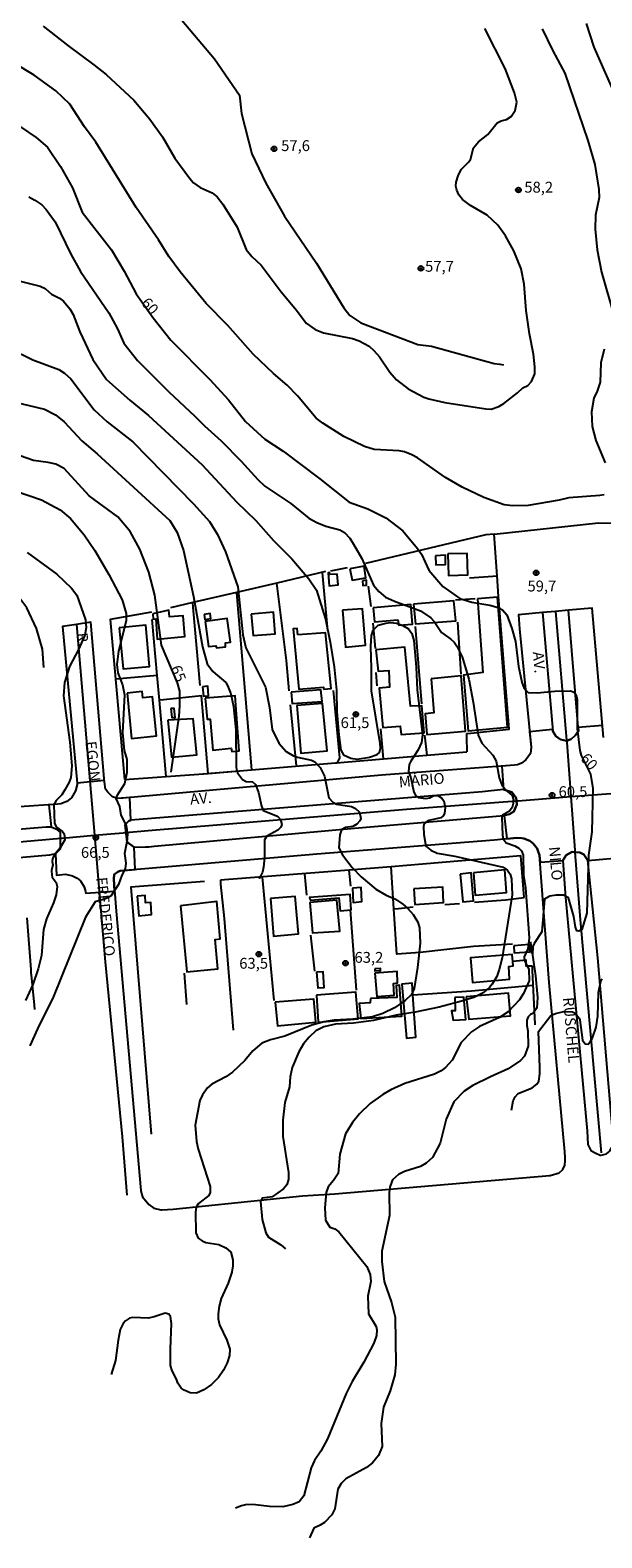
# Model space of a CAD drawing. Units: millimetres. Extents: x 186319 to 187943, y 1675951 to 1677060.
# Drawn here: x 187148 to 187279, y 1676055 to 1676402 of the extents above; entities that cross this region are included whole.
import ezdxf
from ezdxf.enums import TextEntityAlignment as Align

# ---------------------------------------------------------------- set-up
doc = ezdxf.new("R2010")
doc.units = ezdxf.units.MM
doc.header["$MEASUREMENT"] = 0
for name, color, linetype in [('V-CANTEIRO', 6, 'Continuous'), ('V-CRUZAMENTO', 1, 'Continuous'), ('V-CURVA_DE_NIVEL', 4, 'Continuous'), ('V-CURVA_MESTRA', 1, 'Continuous'), ('V-EDIFICACAO', 7, 'Continuous'), ('V-EIXO_DE_LOGRADOURO', 3, 'Continuous'), ('V-LOTE', 1, 'Continuous'), ('V-NOME_DOS_LOGRADOUROS', 7, 'Continuous'), ('V-PONTO_DE_APARELHO', 4, 'Continuous'), ('V-QUADRA', 2, 'Continuous'), ('V-TESTADA', 250, 'Continuous'), ('V-TEXTO_DE_ALTIMETRIA', 7, 'Continuous'), ('V-VALETA', 171, 'Continuous')]:
    doc.layers.add(name, color=color, linetype=linetype)

# ---------------------------------------------------------------- blocks, each defined once
blk = doc.blocks.new('805')
at = {"color": 0, "linetype": 'ByBlock', "lineweight": -2}
for radius in [0.562, 0.0806]:
    blk.add_circle((0, 0), radius, dxfattribs=at)

msp = doc.modelspace()

# ---------------------------------------------------------------- linework, layer by layer
at = {"layer": 'V-CANTEIRO'}
for points in [[(187265.59, 1676268.16), (187267.94, 1676240.87), (187268.69, 1676239.69), (187269.73, 1676238.93), (187271.13, 1676238.66), (187271.14, 1676238.66), (187272.21, 1676239.04), (187273.13, 1676239.88), (187273.87, 1676240.83), (187271.57, 1676268.68)], [(187154.6, 1676217.65), (187154.65, 1676213.71), (187153.58, 1676212.64), (187152.21, 1676212.3), (187102.83, 1676208.01), (187088.77, 1676206.98), (187087.31, 1676207.36), (187086.32, 1676208.12), (187085.77, 1676208.96), (187085.47, 1676210.13), (187085.46, 1676210.18), (187085.65, 1676211.4), (187086.22, 1676212.43), (187087.18, 1676213.31), (187088.14, 1676213.68), (187089.47, 1676213.74), (187090.45, 1676213.79), (187091.47, 1676213.87), (187151.37, 1676218.83), (187152.57, 1676218.83), (187153.6, 1676218.41), (187154.6, 1676217.65), (187154.6, 1676217.65)]]:
    msp.add_lwpolyline(points, dxfattribs=at)
for points in [[(187169.57, 1676219.33), (187170.01, 1676215.28), (187171.67, 1676214.13), (187174.27, 1676214.24), (187175.05, 1676214.27), (187176.27, 1676214.38), (187222.37, 1676218.57), (187256.78, 1676221.48), (187257.98, 1676221.75), (187258.98, 1676222.4), (187259.71, 1676224), (187259.62, 1676224.84), (187259.55, 1676225.53), (187258.56, 1676226.79), (187256.63, 1676227.44), (187251.73, 1676226.9), (187170.89, 1676220.4), (187170.31, 1676220.13)], [(187277.86, 1676143.69), (187278.88, 1676143.23), (187279.11, 1676143.28), (187280.29, 1676143.53), (187280.77, 1676143.98), (187281.09, 1676144.29), (187281.8, 1676145.43), (187281.83, 1676146.1), (187281.88, 1676147.11), (187281.79, 1676148.1), (187278.29, 1676188.7), (187276.05, 1676211.1), (187275.14, 1676212.47), (187274.15, 1676212.97), (187273.07, 1676213.02), (187272.43, 1676213.05), (187271.04, 1676212.33), (187270.24, 1676211.07), (187270.89, 1676202.56), (187275.85, 1676148.83), (187275.99, 1676145.7), (187276.68, 1676144.37), (187277.71, 1676143.76)]]:
    msp.add_lwpolyline(points, close=True, dxfattribs=at)
at = {"layer": 'V-CRUZAMENTO'}
msp.add_lwpolyline([(187279.39, 1676242.18), (187273.8, 1676241.72), (187273.87, 1676240.83), (187273.13, 1676239.88), (187272.21, 1676239.04), (187271.14, 1676238.66), (187269.73, 1676238.93), (187268.69, 1676239.69), (187267.94, 1676240.87), (187267.91, 1676241.21), (187262.62, 1676240.69), (187262.97, 1676237.19), (187262.82, 1676235.75), (187261.77, 1676234.26), (187260.74, 1676233.53), (187259.83, 1676233.11), (187259.12, 1676233.06), (187256.22, 1676232.84), (187256.63, 1676227.44), (187258.56, 1676226.79), (187259.55, 1676225.53), (187259.62, 1676224.84), (187259.71, 1676224), (187258.98, 1676222.4), (187257.98, 1676221.75), (187256.78, 1676221.48), (187257.37, 1676216.09), (187259.71, 1676216.34), (187260.83, 1676216.24), (187261.33, 1676216.19), (187262.71, 1676215.61), (187263.47, 1676215), (187264.35, 1676213.86), (187264.71, 1676212.9), (187264.93, 1676212.33), (187265.06, 1676210.68), (187270.24, 1676211.07), (187271.04, 1676212.33), (187272.43, 1676213.05), (187273.07, 1676213.02), (187274.15, 1676212.97), (187275.14, 1676212.47), (187276.05, 1676211.1), (187282.07, 1676211.63)], dxfattribs=at)
msp.add_lwpolyline([(187153.58, 1676212.64), (187153.8, 1676207.72), (187153.8, 1676207.72), (187155.89, 1676207.91), (187157.48, 1676207.57), (187158.54, 1676207.03), (187159.27, 1676206.42), (187160.13, 1676205.05), (187160.47, 1676203.98), (187160.5, 1676203.61), (187160.5, 1676203.61), (187167.16, 1676204.06), (187167.16, 1676204.06), (187166.98, 1676206.89), (187167.06, 1676207.88), (187167.86, 1676208.49), (187168.45, 1676208.72), (187171.9, 1676209.01), (187171.9, 1676209.01), (187171.67, 1676214.13), (187170.01, 1676215.28), (187169.57, 1676219.33), (187170.31, 1676220.13), (187170.89, 1676220.4), (187170.62, 1676225.57), (187170.62, 1676225.57), (187167.85, 1676225.33), (187166.68, 1676225.75), (187165.57, 1676226.82), (187165.07, 1676227.51), (187164.81, 1676229.19), (187164.78, 1676229.49), (187164.78, 1676229.49), (187158.5, 1676228.92), (187158.5, 1676228.92), (187158.53, 1676228.62), (187158.17, 1676227.13), (187157.25, 1676225.53), (187156.14, 1676224.69), (187154.8, 1676224.11), (187154.09, 1676224.06), (187154.09, 1676224.06), (187152.05, 1676223.91), (187152.57, 1676218.83), (187153.6, 1676218.41), (187154.6, 1676217.65), (187154.65, 1676213.71)], close=True, dxfattribs=at)
at = {"layer": 'V-CURVA_DE_NIVEL'}
for points in [[(187150.7, 1676403.12), (187156.37, 1676398.7), (187162.41, 1676394.27), (187165.19, 1676391.99), (187171.57, 1676386.12), (187175.24, 1676381.75), (187178.16, 1676377.69), (187181.03, 1676372.77), (187184.44, 1676368.06), (187185.29, 1676367.12)], [(187197.39, 1676351.76), (187198.71, 1676350.16), (187200.89, 1676348.15), (187205.47, 1676341.96), (187209, 1676337.79), (187211.26, 1676334.76), (187213.3, 1676333.36), (187215.2, 1676332.53), (187221.86, 1676331.23), (187223.44, 1676330.73), (187225.69, 1676329.48), (187226.81, 1676328.51), (187228.08, 1676327.05), (187230.47, 1676323.52), (187232.04, 1676321.77), (187234.72, 1676319.69), (187238.31, 1676317.74), (187239.45, 1676317.33), (187243.13, 1676316.52), (187252.56, 1676315.05), (187253.75, 1676315), (187255.58, 1676315.62), (187256.73, 1676316.28), (187259.84, 1676318.73), (187261.06, 1676319.89), (187262.19, 1676320.44), (187263.08, 1676321.35), (187263.81, 1676323.09), (187263.83, 1676324.74), (187263.54, 1676327.64), (187262.62, 1676332.32), (187261.87, 1676337.73), (187261.39, 1676343.73), (187260.72, 1676347.28), (187258.99, 1676351.43), (187257.06, 1676354.9), (187255.31, 1676357.35), (187252.9, 1676359.63), (187249, 1676361.86), (187247.22, 1676363.28), (187246.37, 1676364.3), (187245.89, 1676365.41), (187245.69, 1676366.33), (187245.76, 1676367.25), (187246.21, 1676368.73), (187246.9, 1676370.12), (187248.58, 1676371.82), (187249, 1676372.48), (187249.74, 1676375.17), (187250.88, 1676376.51), (187252.98, 1676378.22), (187255.17, 1676380.89), (187256.09, 1676381.35), (187257.34, 1676381.7), (187258.41, 1676382.36), (187259.33, 1676383.74), (187259.66, 1676385.64), (187259.17, 1676387.77), (187257.02, 1676393.44), (187252.35, 1676402.58)], [(187265.49, 1676402.53), (187267.95, 1676397.48), (187270.71, 1676392.3), (187276.01, 1676376.83), (187277.61, 1676371.27), (187278.52, 1676365.58), (187278.6, 1676363.68), (187277.8, 1676359.67), (187277.72, 1676356.42), (187278.17, 1676351.63), (187279.19, 1676346.53), (187282.03, 1676336.62)], [(187279.76, 1676295.27), (187278.8, 1676295.1), (187271.66, 1676294.59), (187269.45, 1676294.07), (187262.28, 1676292.84), (187258.78, 1676292.75), (187256.75, 1676292.93), (187252.12, 1676294.62), (187247.11, 1676297), (187243.28, 1676299.24), (187236.84, 1676303.77), (187235.51, 1676304.46), (187233.82, 1676305.18), (187232.64, 1676305.41), (187226.83, 1676305.7), (187224.62, 1676306.38), (187219.87, 1676308.7), (187215.03, 1676311.74), (187213.54, 1676312.88), (187209.22, 1676318.09), (187206.87, 1676320.54), (187203.73, 1676323.17), (187199.05, 1676327.64), (187193.22, 1676334.27), (187188.21, 1676339.33), (187182.24, 1676346.63), (187179.63, 1676350.16), (187177.24, 1676353.93), (187172.08, 1676361.39), (187162.8, 1676376.44), (187160.26, 1676379.97), (187156.83, 1676385.21), (187153.65, 1676388.23), (187148.68, 1676391.88), (187144.21, 1676394.56)], [(187185.29, 1676367.12), (187186.85, 1676365.98), (187189.61, 1676364.75), (187190.73, 1676363.86), (187192.02, 1676362.17), (187195.34, 1676356.89), (187197.39, 1676351.76)], [(187147.39, 1676363.83), (187148.83, 1676363.11), (187150.39, 1676361.99), (187151.44, 1676360.94), (187153.44, 1676358.12), (187157.08, 1676350.64), (187159.27, 1676346.69), (187165.79, 1676337.14), (187167.78, 1676333.48), (187169.31, 1676330.21), (187172.43, 1676326.22), (187179.66, 1676319), (187185.64, 1676313.4), (187187.82, 1676311.15), (187191.67, 1676307.71), (187196.29, 1676303.02), (187200.11, 1676298.81), (187201.75, 1676297.28), (187207.66, 1676293.26), (187211.83, 1676289.9), (187213.65, 1676288.92), (187215.74, 1676288.08), (187218.99, 1676287.24)], [(187141.19, 1676345.54), (187150.02, 1676343.27), (187151.18, 1676342.73), (187152.67, 1676341.46), (187154.46, 1676340.51), (187155.4, 1676339.83), (187156.87, 1676338.06), (187157.6, 1676336.74), (187159.15, 1676332.76), (187162.15, 1676326.44), (187165.31, 1676321.85), (187170.67, 1676317.07), (187174.98, 1676313.54), (187187.3, 1676302.14), (187195.21, 1676293.62), (187199.61, 1676289.33), (187203.74, 1676284.76), (187207.96, 1676280.5), (187211.87, 1676275.93), (187213.58, 1676273.32)], [(187143.05, 1676328.95), (187148.31, 1676326.35), (187154.31, 1676324.12), (187155.64, 1676323.28), (187157.05, 1676321.94), (187162.47, 1676314.82), (187165.45, 1676312.04), (187171.34, 1676307.48), (187185.31, 1676293.17), (187189, 1676289.11), (187190.79, 1676286.15), (187192.63, 1676282.16), (187195.49, 1676274.1), (187196.68, 1676263.01), (187197.33, 1676260.05), (187201.89, 1676250.96), (187202.76, 1676246.33), (187203.43, 1676241.28), (187204.94, 1676238.1), (187206.65, 1676236.22), (187208.28, 1676235.21), (187209.22, 1676234.87), (187212.45, 1676234.16), (187213.25, 1676233.8), (187214.42, 1676232.52), (187215.44, 1676230.51), (187216.45, 1676225.48), (187217.33, 1676224.53), (187218.18, 1676224.03), (187221.64, 1676223.56), (187222.56, 1676223.08), (187223.47, 1676222.18), (187223.82, 1676220.74)], [(187279.76, 1676328.81), (187278.98, 1676325.63), (187278.88, 1676321.22), (187278.14, 1676319.1), (187277.37, 1676317.51), (187276.85, 1676314.37), (187277.04, 1676310.97), (187277.89, 1676307.77), (187280.02, 1676302.65)], [(187143.93, 1676316.69), (187151, 1676315), (187153.59, 1676313.71), (187155.58, 1676312.09), (187159.61, 1676307.67), (187163.13, 1676304.71), (187179.82, 1676289.37), (187181.57, 1676286.61), (187182.97, 1676282.48), (187185.31, 1676271.89), (187187.4, 1676260.25), (187188.45, 1676256.34), (187189.78, 1676254.59), (187192.71, 1676252.03), (187193.14, 1676251.37), (187193.86, 1676249.47), (187194.49, 1676246.51), (187195.06, 1676241.08), (187195.15, 1676232.49), (187195.4, 1676231.31), (187196.57, 1676229.75), (187197.43, 1676229.26), (187198.89, 1676229.21), (187199.6, 1676228.6), (187200.29, 1676226.71), (187200.97, 1676223.6), (187201.35, 1676222.59), (187204.61, 1676221.26), (187205.35, 1676220.52), (187205.63, 1676219.4), (187205.39, 1676218.76), (187204.71, 1676218.08)], [(187144.28, 1676296.15), (187150.34, 1676294.09), (187154.64, 1676291.79), (187156.98, 1676289.85), (187160.18, 1676286.09), (187162.61, 1676282.47), (187165.79, 1676276.91), (187168.88, 1676271.07), (187169.82, 1676267.93), (187169.81, 1676266.25), (187168.08, 1676259.28), (187167.67, 1676256.23), (187167.92, 1676254.3), (187168.98, 1676251.51), (187169.43, 1676249.21), (187168.96, 1676240.48), (187169.37, 1676236.42), (187169.98, 1676234.32), (187169.93, 1676231.37), (187169.46, 1676228.72), (187167.64, 1676225.96), (187167.44, 1676225.38), (187168.26, 1676223.49), (187168.6, 1676221.54), (187169.79, 1676219.14), (187170.09, 1676217.19), (187169.98, 1676215.41), (187169.42, 1676212.67), (187169.74, 1676210.44), (187169.59, 1676209.2), (187168.85, 1676207.69), (187168.08, 1676205.54), (187166.26, 1676202.87), (187165.08, 1676202.24), (187162.69, 1676201.54), (187160.43, 1676198.03), (187153.06, 1676179.77), (187149.38, 1676172.33), (187147.67, 1676168.45)], [(187218.99, 1676287.24), (187220.02, 1676286.6), (187221.25, 1676285.31), (187222.13, 1676283.91), (187224.03, 1676280.6), (187226.74, 1676274.44), (187227.93, 1676273.01)], [(187150.88, 1676255.55), (187150.53, 1676259.72), (187149.16, 1676264.5), (187146.99, 1676269.24), (187145.1, 1676271.68), (187140, 1676275.66), (187134.65, 1676279.4)], [(187147.06, 1676282.01), (187153.87, 1676276.99), (187157.24, 1676273.81), (187158.47, 1676272.16), (187160.49, 1676266.49), (187160.63, 1676264.7), (187160.3, 1676263), (187158.81, 1676259.67), (187156.75, 1676255.72), (187155.64, 1676252.03), (187155.41, 1676248.96), (187156.86, 1676238.3), (187157.33, 1676232.85), (187157.1, 1676230.2), (187156.72, 1676229.12), (187155.72, 1676227.37), (187154.99, 1676226.21), (187153.74, 1676224.92), (187153.17, 1676223.88), (187153.31, 1676219.59), (187153.79, 1676218.73), (187155.2, 1676217.73), (187155.53, 1676217.23), (187155.71, 1676215.82), (187154.64, 1676214.01), (187153.32, 1676212.42), (187152.9, 1676211.54), (187152.8, 1676210.85), (187152.96, 1676210.08), (187152.67, 1676208.82), (187152.68, 1676207.71), (187152.77, 1676207.27), (187153.67, 1676206.04), (187153.97, 1676205.08), (187153.73, 1676203.21), (187153.12, 1676201.35), (187151.46, 1676197.64), (187150.83, 1676195.21), (187150.34, 1676189.19), (187149.54, 1676186.14), (187148.32, 1676182.52), (187146.68, 1676178.9)], [(187227.93, 1676273.01), (187229.5, 1676271.74), (187231.57, 1676270.8), (187237.56, 1676268.54), (187239.91, 1676266.96), (187240.65, 1676266.13), (187242.34, 1676263.59), (187244.53, 1676262.06), (187245.25, 1676261.37), (187245.91, 1676260.45), (187247.12, 1676258), (187248.63, 1676252.82), (187249.65, 1676247.53), (187250.8, 1676239.98), (187251.66, 1676238.11), (187254.18, 1676235.33), (187254.96, 1676233.98), (187255.62, 1676230.15), (187256.31, 1676228.25), (187257.44, 1676227.04), (187258.62, 1676226.08), (187258.93, 1676225.05), (187258.88, 1676224.21), (187258.58, 1676223.3), (187258.03, 1676222.46), (187256.4, 1676221.54), (187256.26, 1676221.04), (187256.36, 1676216.92), (187256.53, 1676216.11), (187257.27, 1676215.13), (187259.26, 1676214.47), (187260.18, 1676213.95), (187260.78, 1676213.28), (187261.11, 1676212.32), (187261.21, 1676207.75), (187261.7, 1676204.78), (187262.51, 1676193.27), (187262.23, 1676190.75), (187261.38, 1676188.94), (187261.48, 1676188.09), (187262.47, 1676185.98), (187262.5, 1676183.42), (187261.23, 1676180.49), (187260.34, 1676179.03), (187257.7, 1676176.27), (187255.71, 1676174.98), (187251.12, 1676172.91), (187249.26, 1676171.62), (187246.89, 1676169.23), (187244.79, 1676165.14), (187243.28, 1676163.43), (187242.27, 1676162.66), (187240.71, 1676161.92), (187233.93, 1676159.75), (187230.69, 1676158.28), (187228.87, 1676157.19), (187225.98, 1676155.19), (187223.51, 1676152.76), (187221.89, 1676150.81), (187220.29, 1676148.16), (187219, 1676143.48), (187218.56, 1676139.07), (187217.53, 1676137.46), (187216.3, 1676135.97), (187215.79, 1676134.7), (187215.51, 1676131.17), (187215.65, 1676128.32), (187216.7, 1676126.68), (187217.81, 1676126.27), (187218.71, 1676125.59), (187225.21, 1676117.63), (187225.94, 1676115.81), (187226.11, 1676114.15), (187225.38, 1676110.83), (187225.55, 1676106.71), (187227.29, 1676103.83), (187227.5, 1676103.09), (187227.41, 1676101.75), (187226.79, 1676100.01), (187224.51, 1676095.64), (187221.77, 1676091.18), (187220.42, 1676088.37), (187216.13, 1676077.96), (187214.58, 1676075.13), (187213.16, 1676072.94), (187212.37, 1676071.27), (187210.71, 1676064.85), (187209.6, 1676063.45), (187208.12, 1676062.81), (187205.84, 1676062.34), (187202.79, 1676062.4), (187199.55, 1676062.76), (187197.56, 1676062.81), (187196.31, 1676062.57), (187194.99, 1676062.04)], [(187213.58, 1676273.32), (187215.64, 1676266.68), (187216.73, 1676261.36), (187217.67, 1676255.67), (187218.21, 1676250.31), (187218.29, 1676245.28), (187218.7, 1676239.99)], [(187218.7, 1676239.99), (187219.22, 1676236.47), (187219.83, 1676235.45), (187221.53, 1676234.64), (187222.93, 1676234.42), (187225.83, 1676234.86), (187227.58, 1676235.47), (187228.1, 1676235.95), (187228.35, 1676236.94), (187228.28, 1676238.01), (187226.23, 1676250.15), (187226.25, 1676255.39), (187226.07, 1676260.36), (187226.27, 1676262.9), (187226.67, 1676264.13), (187227.76, 1676265.24), (187229.55, 1676265.73), (187230.66, 1676265.84), (187232.02, 1676265.71), (187233.49, 1676265.21), (187234.74, 1676264.44), (187235.57, 1676263.34), (187236.03, 1676261.75), (187236.56, 1676255.58), (187236.75, 1676250.37), (187238.02, 1676240.02), (187237.76, 1676238.27), (187236.99, 1676236.55), (187235.28, 1676233.96), (187234.93, 1676233.17), (187234.76, 1676231.55), (187235.33, 1676230.1), (187236.01, 1676226.82), (187236.49, 1676225.95), (187236.99, 1676225.6), (187238.75, 1676225.38), (187239.64, 1676225.55), (187240.63, 1676226.07), (187241.48, 1676226.05), (187242.34, 1676225.53), (187242.89, 1676224.8), (187243.24, 1676223.33), (187243.06, 1676221.94), (187242.76, 1676221.41), (187242.23, 1676220.95), (187239.42, 1676220.27), (187238.4, 1676219.58), (187238.24, 1676218.91), (187238.27, 1676217.1), (187238.75, 1676214.41), (187239.9, 1676213.44), (187241.33, 1676212.76), (187245.42, 1676212.07), (187256.57, 1676209.52), (187257.49, 1676208.95), (187258.19, 1676207.97), (187258.44, 1676206.9), (187258.65, 1676203.17), (187256.3, 1676188.71), (187255.65, 1676185.99), (187255.11, 1676184.42), (187254.05, 1676182.63), (187253.4, 1676181.83), (187252.12, 1676180.68), (187249.81, 1676179.59), (187246.45, 1676178.52), (187241.85, 1676177.36), (187236.32, 1676176.2), (187231.9, 1676175.47), (187226.75, 1676174.27), (187222.12, 1676173.64), (187217.97, 1676173.39), (187215.27, 1676172.83), (187213.48, 1676171.9), (187211.93, 1676170.46), (187210.63, 1676168.88), (187209.5, 1676167.04), (187207.98, 1676163.42), (187207.53, 1676161.3), (187207.4, 1676159.01), (187206.29, 1676155.37), (187205.82, 1676151.33), (187205.85, 1676147.53), (187207.17, 1676139.28), (187207.17, 1676137.66), (187206.75, 1676136.43), (187206.01, 1676135.52), (187203.38, 1676133.67), (187201.11, 1676133.36), (187200.73, 1676132.62), (187201.09, 1676128.45), (187201.96, 1676125.38), (187202.54, 1676124.38), (187205.4, 1676122.64), (187206.47, 1676121.69)], [(187223.82, 1676220.74), (187223.6, 1676220.19), (187222.88, 1676219.42), (187221.99, 1676218.95), (187220.24, 1676218.7)], [(187220.24, 1676218.7), (187219.46, 1676218.26), (187219.28, 1676217.95), (187219, 1676216.99), (187218.74, 1676214.03), (187219.6, 1676212.38), (187221.81, 1676209.49), (187223.91, 1676207.3), (187227.27, 1676204.52), (187229.59, 1676203.14), (187231.78, 1676202.16), (187233.45, 1676201.07), (187234.54, 1676200.15), (187235.86, 1676198.69), (187236.95, 1676196.89), (187237.26, 1676195.61), (187237.48, 1676192.03), (187236.83, 1676186.47), (187236.05, 1676181.64), (187235.47, 1676180.22), (187233.99, 1676178.83), (187231.51, 1676177.21), (187228.88, 1676175.88), (187226.51, 1676175.14), (187221.97, 1676174.6), (187217.7, 1676174.34), (187215.34, 1676173.96), (187212.52, 1676173.22), (187206.32, 1676170.63), (187203.01, 1676169.82), (187201.06, 1676169.08), (187198.96, 1676167.24), (187197.14, 1676165.02), (187194.28, 1676162.35), (187192.74, 1676161.26), (187189.54, 1676159.58), (187188.51, 1676158.73), (187187.36, 1676157.15), (187186.75, 1676155.82), (187185.67, 1676150.15), (187186, 1676146.37), (187186.34, 1676144.62), (187189.15, 1676136.04), (187189.12, 1676134.64), (187188.81, 1676133.94), (187186.47, 1676132.14), (187185.94, 1676131.26), (187185.74, 1676130.14), (187185.86, 1676125.35), (187186.36, 1676124.19), (187187.28, 1676123.51), (187188.12, 1676123.12), (187191.15, 1676122.69), (187192.76, 1676121.95), (187193.92, 1676120.9), (187194.32, 1676119.19), (187194.32, 1676117.79), (187194.1, 1676116.35), (187193.31, 1676113.78), (187191.65, 1676110.24), (187191.19, 1676108.48), (187190.95, 1676106.71), (187190.95, 1676105.61), (187191.28, 1676104.24), (187192.94, 1676100.64), (187193.66, 1676098.59), (187193.6, 1676097.13), (187193.06, 1676095.49), (187192.2, 1676093.8), (187191.04, 1676092.09), (187189.41, 1676090.44), (187187.68, 1676089.22), (187185.96, 1676088.49), (187184.55, 1676088.56), (187183.13, 1676089.16), (187182.48, 1676089.63), (187181.69, 1676090.77), (187181.4, 1676091.69), (187180.41, 1676093.64), (187180.04, 1676094.86), (187179.99, 1676098.68), (187180.24, 1676104.52), (187180.03, 1676106.09), (187179.59, 1676106.67), (187178.79, 1676106.91), (187176.29, 1676106.01), (187174.93, 1676105.73), (187171.24, 1676105.91), (187170.54, 1676105.71), (187169.64, 1676105.09), (187169.09, 1676104.48), (187168.44, 1676103.14), (187167.94, 1676100.71), (187167.38, 1676096.03), (187166.33, 1676092.8)], [(187204.71, 1676218.08), (187202.2, 1676216.7), (187201.66, 1676215.85), (187201.63, 1676211.77), (187201.41, 1676209.59), (187201.19, 1676208.42), (187200.41, 1676206.9)], [(187258.45, 1676153.6), (187258.81, 1676155.8), (187259.28, 1676156.7), (187260.03, 1676157.45), (187263.2, 1676158.74), (187264.26, 1676159.64), (187264.72, 1676160.27), (187265, 1676162), (187265.02, 1676163.47), (187264.7, 1676171.76), (187267.5, 1676175.43), (187268.56, 1676175.9), (187270.52, 1676176.33), (187272.46, 1676176.24), (187273.08, 1676175.95), (187274.03, 1676174.83), (187274.21, 1676174.39), (187274.81, 1676169.72), (187275.43, 1676168.86), (187276.09, 1676168.8), (187276.59, 1676169.32), (187277.11, 1676170.28), (187277.92, 1676172.71), (187278.32, 1676175.29), (187278.51, 1676180.7), (187278.98, 1676183.31), (187279.33, 1676183.83)]]:
    msp.add_lwpolyline(points, dxfattribs=at)
at = {"layer": 'V-CURVA_MESTRA'}
for points in [[(187275.67, 1676403.79), (187277.38, 1676398.3), (187282.64, 1676386.52)], [(187145.52, 1676380), (187149.14, 1676377.5), (187151.68, 1676375.33), (187154.73, 1676370.85), (187157.43, 1676365.91), (187159.71, 1676360.35), (187166.4, 1676351.7), (187169.32, 1676346.78), (187172.11, 1676341.57), (187176.04, 1676336.03), (187180.06, 1676330.87), (187189.06, 1676321.84), (187193.39, 1676317.16), (187197.26, 1676312.13), (187201.7, 1676308.11), (187205.96, 1676305.28), (187214.4, 1676298.96)], [(187176.43, 1676272.17), (187175.01, 1676277.49), (187172.95, 1676282.76), (187170.74, 1676286.84), (187167.89, 1676290.22), (187161.3, 1676295.02), (187155.53, 1676301.29), (187153.65, 1676302.3), (187151.85, 1676302.74), (187148.46, 1676303.15), (187143.89, 1676304.75)], [(187214.4, 1676298.96), (187221.12, 1676293.55), (187225.43, 1676292.02), (187229.56, 1676290.01), (187233.43, 1676286.96), (187236.85, 1676282.92), (187237.76, 1676281.63)], [(187237.76, 1676281.63), (187239.46, 1676277.93), (187242.66, 1676274.18), (187246.59, 1676271.44), (187249.33, 1676270.55), (187253.5, 1676269.9), (187255.38, 1676269.36), (187256.42, 1676268.81), (187257.4, 1676267.68), (187258.57, 1676264.53), (187259.35, 1676261.5), (187260.11, 1676255.77), (187260.85, 1676252.13), (187261.41, 1676250.69), (187262.29, 1676249.76), (187264.34, 1676249.68), (187268.46, 1676250.09), (187272.03, 1676250.12), (187272.86, 1676249.81), (187273.43, 1676248.92), (187273.58, 1676248.13), (187273.58, 1676241.49), (187274.21, 1676236.39), (187274.49, 1676235.3), (187276.62, 1676230.99), (187277.2, 1676227.7), (187276.93, 1676217.69), (187276.17, 1676212.33), (187275.79, 1676198.94), (187274.68, 1676195.19), (187273.99, 1676194.8), (187273.52, 1676194.87), (187273.22, 1676195.73), (187272.84, 1676198.22), (187271.6, 1676202.46), (187270.44, 1676203.13), (187268.77, 1676203.13), (187267.28, 1676202.88), (187266.07, 1676202.22), (187265.41, 1676194.65), (187263.66, 1676191.96), (187263.39, 1676191.3), (187263.33, 1676189.29), (187264, 1676184.55), (187264.43, 1676179.59), (187264.29, 1676177.07), (187263.34, 1676175.86), (187262.86, 1676175.64), (187262.31, 1676175.1), (187261.96, 1676174.31), (187261.98, 1676173.08), (187262.2, 1676171.86), (187262.29, 1676168.39), (187261.46, 1676166.05), (187260.52, 1676165.08), (187257.73, 1676163.15), (187253.6, 1676161.31), (187249.54, 1676159.27), (187247.61, 1676157.98), (187245.22, 1676155.53), (187243.4, 1676151.58), (187242.02, 1676146.04), (187240.27, 1676142.71), (187238.81, 1676141.44), (187237.54, 1676140.65), (187233.82, 1676139.51), (187232.48, 1676138.83), (187231.11, 1676137.57), (187230.95, 1676137.23), (187230.47, 1676135.86), (187230.29, 1676134.61), (187230.42, 1676129.34), (187228.64, 1676121.18), (187228.62, 1676118.82), (187229.2, 1676114.19), (187230.82, 1676109.36), (187231.69, 1676105.94), (187231.82, 1676095.15), (187231.61, 1676092.67), (187230.55, 1676089.04), (187229, 1676085.22), (187228.48, 1676081.53), (187228.73, 1676076.21), (187227.84, 1676074.13), (187226.47, 1676072.41), (187225.11, 1676071.34), (187220.38, 1676068.78), (187219.28, 1676067.68), (187218.53, 1676066.36), (187217.82, 1676061.82), (187217.12, 1676060.5), (187215.41, 1676058.69), (187214.46, 1676058.06), (187212.98, 1676057.42), (187211.97, 1676055.17)], [(187180.15, 1676231.39), (187181.97, 1676244.31), (187182.16, 1676246.66), (187182.17, 1676250.09), (187181.64, 1676251.98), (187177.93, 1676260.66), (187176.43, 1676272.17)]]:
    msp.add_lwpolyline(points, dxfattribs=at)
at = {"layer": 'V-EDIFICACAO'}
for points in [[(187240.95, 1676281.24), (187241.02, 1676279.14), (187243.3, 1676279.25), (187243.26, 1676281.38), (187240.95, 1676281.24)], [(187243.85, 1676281.68), (187243.96, 1676276.68), (187248.41, 1676276.83), (187248.26, 1676281.79), (187243.85, 1676281.68)], [(187216.65, 1676276.9), (187216.58, 1676277.38), (187216.28, 1676277.3), (187216.5, 1676274.29), (187218.6, 1676274.55), (187218.38, 1676277.01), (187216.65, 1676276.9)], [(187221.28, 1676278.26), (187221.83, 1676275.61), (187224.92, 1676276.16), (187224.59, 1676278.88), (187221.28, 1676278.26)], [(187224.18, 1676275.5), (187224.26, 1676274.36), (187225.14, 1676274.47), (187225.07, 1676275.65), (187224.18, 1676275.5)], [(187219.59, 1676268.7), (187220.25, 1676260.21), (187224.85, 1676260.65), (187224.18, 1676269.03), (187219.59, 1676268.7)], [(187226.65, 1676269.29), (187226.91, 1676266.05), (187232.31, 1676266.46), (187232.57, 1676265.25), (187235.69, 1676265.5), (187235.32, 1676270.02), (187226.65, 1676269.29)], [(187235.91, 1676270.06), (187236.39, 1676265.54), (187245.62, 1676266.27), (187245.21, 1676270.83), (187235.91, 1676270.06)], [(187250.62, 1676271.31), (187251.87, 1676254.4), (187247.42, 1676253.78), (187248.48, 1676240.91), (187257.56, 1676241.75), (187255.21, 1676271.72), (187250.62, 1676271.31)], [(187175.92, 1676267.89), (187176.03, 1676266.68), (187176.62, 1676266.72), (187176.98, 1676262.01), (187183.27, 1676262.67), (187182.9, 1676267.45), (187179.81, 1676267.16), (187179.59, 1676268.74), (187175.92, 1676267.89)], [(187187.75, 1676267.71), (187187.94, 1676266.57), (187189.26, 1676266.79), (187189.15, 1676267.93), (187187.75, 1676267.71)], [(187188.01, 1676266.09), (187188.78, 1676260.39), (187190.47, 1676260.54), (187190.62, 1676260.03), (187192.68, 1676260.28), (187192.68, 1676261.2), (187193.78, 1676261.35), (187193.01, 1676266.83), (187188.01, 1676266.09)], [(187198.6, 1676267.78), (187199, 1676262.86), (187204.08, 1676263.3), (187203.67, 1676268.22), (187198.6, 1676267.78)], [(187168.2, 1676264.62), (187169.12, 1676255.21), (187175.15, 1676255.76), (187174.3, 1676265.28), (187168.2, 1676264.62)], [(187209.3, 1676263.04), (187209.15, 1676264.47), (187208.23, 1676264.44), (187209.52, 1676250.54), (187215.22, 1676250.98), (187215.29, 1676250.54), (187216.98, 1676250.65), (187215.69, 1676263.48), (187209.3, 1676263.04)], [(187227.24, 1676259.58), (187227.75, 1676254.66), (187230.21, 1676254.84), (187230.43, 1676250.98), (187228.04, 1676250.76), (187228.89, 1676241.72), (187232.86, 1676241.98), (187233.08, 1676240.06), (187238.34, 1676240.51), (187237.82, 1676246.72), (187235.21, 1676246.61), (187233.96, 1676260.17), (187227.24, 1676259.58)], [(187239.99, 1676252.89), (187240.58, 1676245.1), (187238.63, 1676244.88), (187239, 1676240.1), (187247.9, 1676240.84), (187246.9, 1676253.59), (187239.99, 1676252.89)], [(187170.07, 1676249.62), (187171.06, 1676239.18), (187176.8, 1676239.81), (187175.84, 1676248.74), (187173.64, 1676248.52), (187173.49, 1676250.03), (187170.07, 1676249.62)], [(187187.35, 1676251.09), (187187.61, 1676248.92), (187188.75, 1676249), (187188.6, 1676251.2), (187187.35, 1676251.09)], [(187187.97, 1676248.45), (187188.42, 1676243.59), (187189.11, 1676243.63), (187189.74, 1676236.5), (187193.93, 1676236.98), (187194.15, 1676236.17), (187195.84, 1676236.31), (187194.89, 1676249), (187187.97, 1676248.45)], [(187207.75, 1676249.84), (187208.01, 1676247.2), (187214.88, 1676247.71), (187214.63, 1676250.39), (187207.75, 1676249.84)], [(187180.11, 1676246.09), (187180.29, 1676244), (187181.06, 1676244.03), (187180.88, 1676246.09), (187180.11, 1676246.09)], [(187209.04, 1676246.75), (187210, 1676235.8), (187216.02, 1676236.35), (187214.99, 1676247.23), (187209.04, 1676246.75)], [(187179.37, 1676243.37), (187180.22, 1676234.88), (187186.06, 1676235.43), (187185.22, 1676243.74), (187179.37, 1676243.37)], [(187246.65, 1676207.97), (187247.23, 1676201.57), (187249.7, 1676201.8), (187249.18, 1676208.23), (187246.65, 1676207.97)], [(187249.7, 1676208.27), (187250.1, 1676203.08), (187257.31, 1676203.74), (187256.9, 1676208.93), (187249.7, 1676208.27)], [(187172.31, 1676202.9), (187172.72, 1676198.34), (187175.66, 1676198.63), (187175.48, 1676201.43), (187174.26, 1676201.35), (187174.19, 1676203.01), (187172.31, 1676202.9)], [(187211.91, 1676202.6), (187212.2, 1676201.98), (187218.71, 1676202.53), (187219.04, 1676199.52), (187221.57, 1676199.77), (187221.32, 1676203.27), (187211.91, 1676202.6)], [(187221.91, 1676204.74), (187222.02, 1676201.46), (187224.04, 1676201.68), (187223.85, 1676204.88), (187221.91, 1676204.74)], [(187236.02, 1676204.55), (187236.24, 1676200.95), (187242.82, 1676201.39), (187242.64, 1676204.96), (187236.02, 1676204.55)], [(187182.31, 1676200.66), (187183.75, 1676185.44), (187190.92, 1676186.13), (187190.29, 1676192.94), (187191.47, 1676193.08), (187190.7, 1676201.68), (187182.31, 1676200.66)], [(187203.05, 1676202.31), (187203.71, 1676193.67), (187209.44, 1676194.19), (187208.71, 1676202.82), (187203.05, 1676202.31)], [(187212.05, 1676201.46), (187212.68, 1676194.41), (187218.96, 1676194.85), (187218.27, 1676201.94), (187212.05, 1676201.46)], [(187258.74, 1676187.86), (187258.63, 1676189.44), (187249.04, 1676188.71), (187249.51, 1676183.01), (187257.97, 1676183.75), (187257.82, 1676186.72), (187258.81, 1676186.87)], [(187259, 1676191.47), (187259.11, 1676189.85), (187262.67, 1676190.07), (187262.56, 1676191.76), (187259, 1676191.47)], [(187227.05, 1676186.13), (187227.05, 1676185.69), (187228.34, 1676185.8), (187228.34, 1676186.21), (187227.05, 1676186.13)], [(187213.6, 1676185.36), (187213.89, 1676181.8), (187215.4, 1676181.87), (187215.14, 1676185.44), (187213.6, 1676185.36)], [(187226.02, 1676179.3), (187225.95, 1676178.34), (187223.41, 1676178.19), (187223.78, 1676174.7), (187233.27, 1676175.29), (187232.68, 1676182.39), (187231.9, 1676182.31), (187232.05, 1676179.59), (187226.02, 1676179.3)], [(187227.05, 1676185.14), (187227.49, 1676179.78), (187231.46, 1676180.07), (187231.32, 1676182.79), (187232.27, 1676182.9), (187232.13, 1676185.55), (187227.05, 1676185.14)], [(187235.77, 1676180.15), (187235.58, 1676182.86), (187233.27, 1676182.61), (187234.33, 1676170.18), (187236.46, 1676170.4)], [(187204.11, 1676178.45), (187204.59, 1676173.05), (187213.45, 1676173.86), (187213.01, 1676179.15), (187204.11, 1676178.45)], [(187213.6, 1676180.07), (187213.97, 1676173.89), (187223.19, 1676174.67), (187222.64, 1676180.77), (187213.6, 1676180.07)], [(187245.4, 1676179.55), (187245.54, 1676176.5), (187244.66, 1676176.47), (187245.07, 1676174.3), (187247.93, 1676174.52), (187247.53, 1676179.66), (187245.4, 1676179.55)], [(187248.04, 1676179.74), (187248.67, 1676174.55), (187258.26, 1676175.33), (187257.78, 1676180.55), (187248.04, 1676179.74)]]:
    msp.add_lwpolyline(points, close=True, dxfattribs=at)
at = {"layer": 'V-EIXO_DE_LOGRADOURO'}
for points in [[(187158.36, 1676265.44), (187161.44, 1676229.41)], [(187268.56, 1676268.42), (187271.12, 1676238.83), (187271.13, 1676238.66)], [(187271.13, 1676238.66), (187271.16, 1676238.25)], [(187271.16, 1676238.25), (187272.11, 1676225.8)], [(187161.44, 1676229.41), (187162.51, 1676216.91)], [(187169.73, 1676217.54), (187174.9, 1676218), (187234.33, 1676222.89), (187259.62, 1676224.84)], [(187259.62, 1676224.84), (187259.96, 1676224.86)], [(187259.96, 1676224.86), (187272.11, 1676225.8)], [(187272.11, 1676225.8), (187284.36, 1676226.75)], [(187272.11, 1676225.8), (187273.04, 1676213.48)], [(187155.12, 1676216.26), (187162.51, 1676216.91)], [(187162.51, 1676216.91), (187169.11, 1676217.49)], [(187162.51, 1676216.91), (187163.62, 1676203.92)], [(187169.11, 1676217.49), (187169.73, 1676217.54)], [(187085.47, 1676210.13), (187154.76, 1676216.23)], [(187154.76, 1676216.23), (187155.12, 1676216.26)], [(187273.04, 1676213.48), (187273.07, 1676213.02)], [(187273.07, 1676213.02), (187274.25, 1676197.46), (187279.06, 1676143.81)], [(187163.62, 1676203.92), (187165, 1676187.78), (187168.9, 1676147.48), (187169.94, 1676134.07)]]:
    msp.add_lwpolyline(points, dxfattribs=at)
at = {"layer": 'V-LOTE'}
for points in [[(187254.51, 1676286.23), (187278.47, 1676288.83), (187293.51, 1676288.56), (187301.21, 1676288.64), (187315.72, 1676287.38), (187319.33, 1676287.31)], [(187254.51, 1676286.23), (187252.53, 1676286.08), (187224.89, 1676279.49)], [(187255.17, 1676276.61), (187254.51, 1676286.23)], [(187215.7, 1676277.58), (187204.5, 1676274.97)], [(187214.88, 1676277.38), (187216.12, 1676263.95)], [(187220.63, 1676278.5), (187216.79, 1676277.66)], [(187248.79, 1676276.16), (187254.17, 1676276.54)], [(187254.17, 1676276.54), (187255.17, 1676276.61)], [(187255.5, 1676271.88), (187255.17, 1676276.61)], [(187195.18, 1676272.79), (187185.16, 1676270.46)], [(187204.5, 1676274.97), (187195.18, 1676272.79)], [(187195.18, 1676272.79), (187195.27, 1676271.76), (187198.67, 1676231.98)], [(187207.34, 1676250.16), (187206.69, 1676257.11), (187204.5, 1676274.97)], [(187225.52, 1676274.25), (187226.09, 1676269.59)], [(187185.16, 1676270.46), (187180.01, 1676269.26)], [(187186.81, 1676251.4), (187185.25, 1676269.41), (187185.16, 1676270.46)], [(187245.58, 1676271.12), (187250.09, 1676271.43)], [(187175.65, 1676268.27), (187166.1, 1676266.59), (187169.42, 1676229.75)], [(187176.98, 1676253.71), (187175.83, 1676266.58)], [(187226.55, 1676265.7), (187227.09, 1676259.9)], [(187246.04, 1676265.94), (187246.84, 1676253.95)], [(187237.83, 1676247.16), (187236.34, 1676264.94)], [(187176.98, 1676253.71), (187167.35, 1676252.85)], [(187177.49, 1676247.97), (187176.98, 1676253.71)], [(187227.28, 1676254.4), (187227.51, 1676251.27)], [(187188.7, 1676231.15), (187187.11, 1676248.96), (187178.51, 1676248.07), (187177.49, 1676247.97)], [(187217.43, 1676250.2), (187218.9, 1676234.72), (187218.34, 1676233.6)], [(187179.05, 1676230.44), (187177.49, 1676247.97)], [(187208.98, 1676232.85), (187207.59, 1676246.92)], [(187228.36, 1676241.43), (187228.94, 1676234.51)], [(187238.48, 1676239.98), (187238.98, 1676235.31)], [(187248.11, 1676240.29), (187248.13, 1676239.51), (187248.22, 1676236.08)], [(187218.34, 1676233.6), (187220, 1676233.74), (187238.98, 1676235.31)], [(187238.98, 1676235.31), (187248.22, 1676236.08)], [(187169.42, 1676229.75), (187186.53, 1676230.97)], [(187186.53, 1676230.97), (187188.7, 1676231.15)], [(187188.7, 1676231.15), (187198.67, 1676231.98)], [(187198.67, 1676231.98), (187218, 1676233.57), (187218.34, 1676233.6)], [(187237.98, 1676210.24), (187230.81, 1676209.67)], [(187261.4, 1676202.56), (187260.6, 1676212.19), (187237.98, 1676210.24)], [(187221.09, 1676208.9), (187192.45, 1676206.62), (187191.49, 1676206.54)], [(187191.49, 1676206.54), (187191.55, 1676205.62), (187192.32, 1676197.74), (187194.41, 1676172.01)], [(187203.83, 1676178.88), (187201.21, 1676207.27)], [(187211.41, 1676203.11), (187210.9, 1676208.06)], [(187230.81, 1676209.67), (187221.09, 1676208.9)], [(187221.48, 1676205.15), (187221.09, 1676208.9)], [(187231.43, 1676199.95), (187230.81, 1676209.67)], [(187187.85, 1676206.24), (187170.86, 1676204.97), (187175.6, 1676148.09)], [(187221.31, 1676199.74), (187222.74, 1676181.23)], [(187231.43, 1676199.95), (187232.47, 1676200.05)], [(187258.67, 1676191.83), (187249.71, 1676191.26), (187237.42, 1676189.94), (187232.09, 1676189.52), (187231.43, 1676199.95)], [(187232.47, 1676200.05), (187235.86, 1676200.4)], [(187243.14, 1676200.95), (187246.53, 1676201.23)], [(187249.92, 1676201.51), (187257.09, 1676202.06), (187261.4, 1676202.56)], [(187213.19, 1676185.58), (187212.32, 1676193.93)], [(187263.26, 1676186.78), (187262.26, 1676186.79), (187261.84, 1676186.8), (187261.8, 1676188.13), (187258.74, 1676187.86)], [(187263.9, 1676173.25), (187263.89, 1676173.43), (187263.31, 1676185.77), (187263.26, 1676186.78)], [(187147.88, 1676185.29), (187148.01, 1676184), (187148.63, 1676177.82), (187148.74, 1676176.77)], [(187183.79, 1676177.92), (187183.24, 1676185.19)], [(187235.77, 1676180.15), (187249.28, 1676181.1), (187263.41, 1676182.36)]]:
    msp.add_lwpolyline(points, dxfattribs=at)
at = {"layer": 'V-QUADRA'}
msp.add_lwpolyline([(187279.63, 1676239.44), (187277.02, 1676269.15), (187271.57, 1676268.68), (187268.56, 1676268.42), (187265.59, 1676268.16), (187260.07, 1676267.68), (187260.27, 1676264.44), (187262.97, 1676237.2), (187262.96, 1676237.09), (187262.82, 1676235.75), (187261.77, 1676234.26), (187260.74, 1676233.53), (187259.83, 1676233.11), (187259.12, 1676233.06), (187228.54, 1676230.72), (187169.02, 1676225.43), (187167.85, 1676225.33), (187166.68, 1676225.75), (187165.57, 1676226.82), (187165.07, 1676227.51), (187164.81, 1676229.19), (187164.74, 1676229.96), (187161.66, 1676265.93), (187158.36, 1676265.44), (187155.2, 1676264.97), (187158.5, 1676228.92), (187158.53, 1676228.62), (187158.17, 1676227.13), (187157.25, 1676225.53), (187156.14, 1676224.69), (187154.8, 1676224.11), (187154.09, 1676224.06), (187145.3, 1676223.43)], dxfattribs=at)
msp.add_lwpolyline([(187176.16, 1676131.08), (187177.76, 1676130.7), (187178.03, 1676130.71), (187178.03, 1676130.71), (187180.59, 1676130.81), (187210.36, 1676133.87), (187217.83, 1676134.37), (187267.32, 1676138.58), (187267.32, 1676138.58), (187267.34, 1676138.58), (187269.42, 1676139.18), (187270.26, 1676139.96), (187270.74, 1676140.96), (187270.79, 1676141.99), (187270.82, 1676142.76), (187270.82, 1676142.76), (187270.71, 1676143.99), (187267.15, 1676183), (187264.93, 1676212.33), (187264.71, 1676212.9), (187264.71, 1676212.9), (187264.35, 1676213.86), (187263.47, 1676215), (187262.71, 1676215.61), (187261.33, 1676216.19), (187260.83, 1676216.24), (187260.83, 1676216.24), (187259.71, 1676216.34), (187254.47, 1676215.77), (187213.64, 1676212.53), (187170.5, 1676208.89), (187170.5, 1676208.89), (187168.45, 1676208.72), (187167.86, 1676208.49), (187167.06, 1676207.88), (187166.98, 1676206.89), (187167.15, 1676204.28), (187167.15, 1676204.28), (187167.48, 1676199.4), (187173.19, 1676135.09), (187173.35, 1676134.41), (187173.35, 1676134.41), (187173.54, 1676133.64), (187174.99, 1676131.92), (187176.16, 1676131.08)], close=True, dxfattribs=at)
at = {"layer": 'V-TESTADA'}
for points in [[(187248.11, 1676240.29), (187249.1, 1676240.39), (187257.9, 1676241.29), (187255.5, 1676271.88)], [(187175.65, 1676268.27), (187166.1, 1676266.59), (187169.42, 1676229.75)], [(187218.34, 1676233.6), (187220, 1676233.74), (187238.98, 1676235.31)], [(187238.98, 1676235.31), (187248.22, 1676236.08)], [(187169.42, 1676229.75), (187186.53, 1676230.97)], [(187186.53, 1676230.97), (187198.67, 1676231.98)], [(187198.67, 1676231.98), (187218, 1676233.57), (187218.34, 1676233.6)], [(187237.98, 1676210.24), (187230.81, 1676209.67)], [(187261.4, 1676202.56), (187260.6, 1676212.19), (187237.98, 1676210.24)], [(187221.09, 1676208.9), (187192.45, 1676206.62), (187191.49, 1676206.54)], [(187230.81, 1676209.67), (187221.09, 1676208.9)], [(187187.85, 1676206.24), (187170.86, 1676204.97), (187175.6, 1676148.09)], [(187146.98, 1676197.91), (187147.84, 1676186), (187147.88, 1676185.29)], [(187262.87, 1676192.34), (187263.07, 1676189.65)], [(187263.9, 1676173.25), (187263.89, 1676173.43), (187263.31, 1676185.77), (187263.26, 1676186.78)], [(187147.88, 1676185.29), (187148.01, 1676184), (187148.63, 1676177.82), (187148.74, 1676176.77)]]:
    msp.add_lwpolyline(points, dxfattribs=at)
at = {"layer": 'V-VALETA'}
for points in [[(187140.27, 1676448.94), (187149.41, 1676440.67), (187151.54, 1676439.25), (187154.64, 1676436.16), (187159.75, 1676430.57), (187168.17, 1676422.2), (187171.1, 1676419.71), (187173.24, 1676417.38), (187177.82, 1676410.91), (187182.59, 1676404.56), (187190.17, 1676395.61), (187195.9, 1676387.27), (187196.32, 1676383.02), (187198.71, 1676373.76), (187201.95, 1676367.03), (187206.26, 1676359.45), (187213.63, 1676348.62), (187219.89, 1676338.33), (187221.27, 1676336.54), (187223.82, 1676334.86), (187236.94, 1676329.86), (187240.02, 1676329.52), (187254.5, 1676325.5), (187255.76, 1676325.32)], [(187255.76, 1676325.32), (187256.63, 1676325.19)]]:
    msp.add_lwpolyline(points, dxfattribs=at)

# ---------------------------------------------------------------- block references
at = {"layer": 'V-PONTO_DE_APARELHO', "xscale": 0.999998301267624, "yscale": 0.999998301267624, "zscale": 0.999998301267624}
for p in [(187203.84, 1676374.92), (187260.06, 1676365.43), (187237.62, 1676347.39), (187264.13, 1676277.32), (187222.64, 1676244.74), (187267.8, 1676226.13), (187162.84, 1676216.36), (187200.34, 1676189.54), (187220.27, 1676187.46)]:
    msp.add_blockref('805', p, dxfattribs=at)

# ---------------------------------------------------------------- texts
at = {"layer": 'V-NOME_DOS_LOGRADOUROS'}
for s, rotation, p in [('R.', 276, (187157.63, 1676263.33)), ('AV.', 275, (187262.58, 1676259)), ('EGON', 276, (187159.65, 1676238.36)), ('MÁRIO', 5, (187232.72, 1676227.14)), ('AV.', 5, (187184.68, 1676223.17)), ('NILO', 275, (187266.31, 1676214.14)), ('FREDERICO', 276, (187162.13, 1676207.05)), ('RUSCHEL', 275, (187269.51, 1676179.44))]:
    msp.add_text(s, height=2.5, rotation=rotation, dxfattribs=at).set_placement(p, align=Align.BOTTOM_LEFT)
at = {"layer": 'V-TEXTO_DE_ALTIMETRIA'}
for s, p in [('57,6', (187205.47, 1676373.62)), ('58,2', (187261.41, 1676364.05)), ('57,7', (187238.58, 1676345.84)), ('59,7', (187262.14, 1676272.24)), ('61,5', (187219.15, 1676240.8)), ('60,5', (187269.29, 1676224.92)), ('66,5', (187159.4, 1676210.92)), ('63,2', (187222.34, 1676186.76)), ('63,5', (187195.83, 1676185.4))]:
    msp.add_text(s, height=2.5, dxfattribs=at).set_placement(p, align=Align.BOTTOM_LEFT)
for s, rotation, p in [('60', 312, (187172.52, 1676338.78)), ('65', 291, (187179.27, 1676255.17)), ('60', 312, (187273.57, 1676233.93))]:
    msp.add_text(s, height=2.5, rotation=rotation, dxfattribs=at).set_placement(p, align=Align.BOTTOM_LEFT)

doc.saveas('drawing.dxf')
